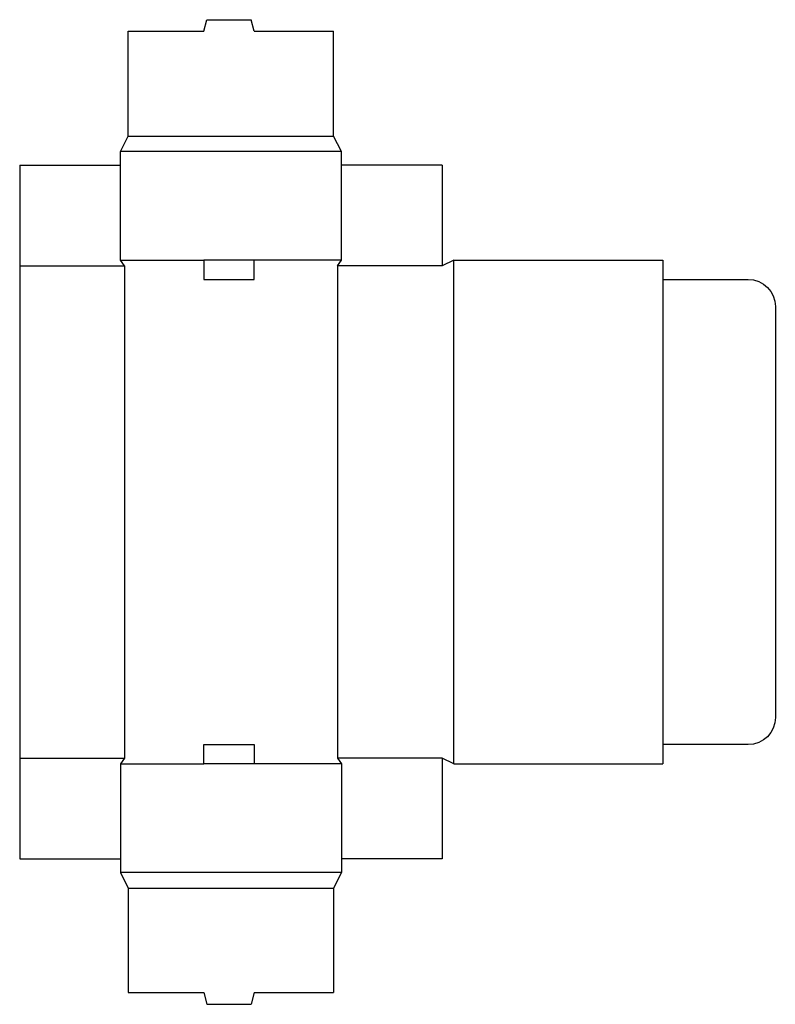
# Model space of a CAD drawing. Extents: x 0 to 12.2, y -2.3 to 13.5.
import ezdxf

# ---------------------------------------------------------------- set-up
doc = ezdxf.new("R2010")
doc.units = 0
doc.header["$MEASUREMENT"] = 0
doc.layers.add('CREASE', color=7, linetype='CONTINUOUS')
doc.layers.add('THRU-CUT', color=7, linetype='CONTINUOUS')

msp = doc.modelspace()

# ---------------------------------------------------------------- linework, layer by layer
at = {"layer": 'CREASE', "color": 3}
for p, q in [((1.75, 11.656), (5.062, 11.656)), ((5.188, 11.406), (1.625, 11.406)), ((0, 9.562), (1.688, 9.562)), ((1.625, 9.656), (2.969, 9.656)), ((1.688, 9.562), (1.688, 1.625)), ((5.188, 9.656), (3.781, 9.656)), ((5.125, 9.562), (5.125, 1.625)), ((6.812, 9.562), (5.125, 9.562)), ((7, 1.531), (7, 9.656)), ((10.375, 9.344), (10.375, 1.844)), ((0, 1.625), (1.688, 1.625)), ((6.812, 1.625), (5.125, 1.625)), ((1.625, 1.531), (2.969, 1.531)), ((5.188, 1.531), (3.781, 1.531)), ((5.188, -0.219), (1.625, -0.219)), ((1.75, -0.469), (5.062, -0.469))]:
    msp.add_line(p, q, dxfattribs=at)
at = {"layer": 'THRU-CUT', "color": 5}
for p, q in [((2.969, 13.344), (3.019, 13.531)), ((3.019, 13.531), (3.731, 13.531)), ((3.781, 13.344), (3.731, 13.531)), ((1.75, 11.656), (1.75, 13.344)), ((1.75, 13.344), (2.969, 13.344)), ((3.781, 13.344), (5.062, 13.344)), ((5.062, 11.656), (5.062, 13.344)), ((1.625, 11.406), (1.75, 11.656)), ((5.188, 11.406), (5.062, 11.656)), ((1.625, 9.656), (1.625, 11.406)), ((5.188, 9.656), (5.188, 11.406)), ((0, 11.188), (0, 0)), ((0, 11.188), (1.625, 11.188)), ((6.812, 11.188), (5.188, 11.188)), ((6.812, 11.188), (6.812, 9.562)), ((1.688, 9.562), (1.625, 9.656)), ((3.781, 9.656), (2.969, 9.656)), ((2.969, 9.656), (2.969, 9.344)), ((3.781, 9.344), (3.781, 9.656)), ((5.125, 9.562), (5.188, 9.656)), ((7, 9.656), (6.812, 9.562)), ((7, 9.656), (10.375, 9.656)), ((10.375, 9.656), (10.375, 9.344)), ((2.969, 9.344), (3.781, 9.344)), ((10.375, 9.344), (11.75, 9.344)), ((12.188, 8.906), (12.188, 2.281)), ((2.969, 1.844), (3.781, 1.844)), ((2.969, 1.531), (2.969, 1.844)), ((3.781, 1.844), (3.781, 1.531)), ((10.375, 1.844), (10.375, 1.531)), ((11.75, 1.844), (10.375, 1.844)), ((1.688, 1.625), (1.625, 1.531)), ((5.125, 1.625), (5.188, 1.531)), ((6.812, 1.625), (6.812, 0)), ((7, 1.531), (6.812, 1.625)), ((1.625, 1.531), (1.625, -0.219)), ((3.781, 1.531), (2.969, 1.531)), ((5.188, 1.531), (5.188, -0.219)), ((7, 1.531), (10.375, 1.531)), ((0, 0), (1.625, 0)), ((6.812, 0), (5.188, 0)), ((1.625, -0.219), (1.75, -0.469)), ((5.188, -0.219), (5.062, -0.469)), ((1.75, -0.469), (1.75, -2.156)), ((5.062, -0.469), (5.062, -2.156)), ((1.75, -2.156), (2.969, -2.156)), ((2.969, -2.156), (3.019, -2.344)), ((3.781, -2.156), (3.731, -2.344)), ((3.781, -2.156), (5.062, -2.156)), ((3.019, -2.344), (3.731, -2.344))]:
    msp.add_line(p, q, dxfattribs=at)
at = {"layer": 'THRU-CUT', "color": 5, "extrusion": (0, 0, -1)}
for centre, start, end in [((-11.75, 8.906), 90, 180), ((-11.75, 2.281), 180, 270)]:
    msp.add_arc(centre, 0.438, start, end, dxfattribs=at)

doc.saveas('drawing.dxf')
